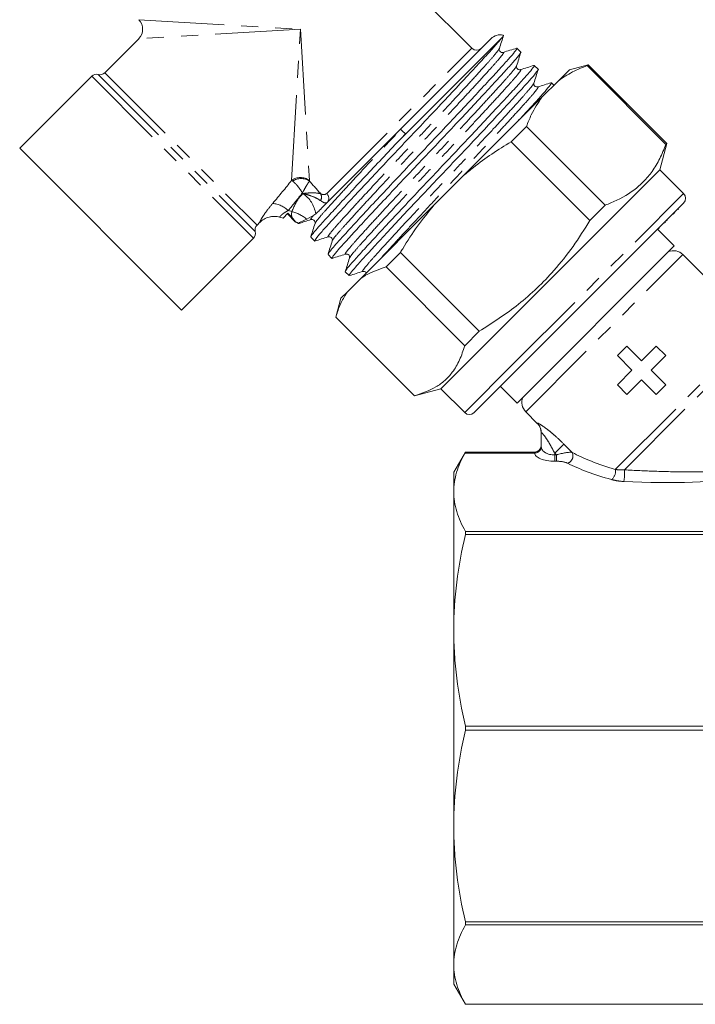
# Model space of a CAD drawing. Units: millimetres. Extents: x -30 to 606, y 18 to 329.
# Drawn here: x 115 to 165, y 207 to 280 of the extents above; entities that cross this region are included whole.
import ezdxf

# ---------------------------------------------------------------- set-up
doc = ezdxf.new("R2010")
doc.units = ezdxf.units.MM
doc.linetypes.add('PHANTOM', pattern=[12.7, 6.35, -1.27, 1.27, -1.27, 1.27, -1.27])

msp = doc.modelspace()

# ---------------------------------------------------------------- linework, layer by layer
at = {"color": 7, "linetype": 'Continuous', "lineweight": 15}
for p, q in [((148.62, 278.291), (132.357, 294.554)), ((123.872, 278.998), (121.35, 276.476)), ((143.322, 272.285), (150.035, 278.998)), ((150.887, 279.121), (143.393, 271.627)), ((152.261, 278.009), (151.973, 278.297)), ((157.263, 277.073), (155.868, 276.7)), ((157.263, 277.073), (157.191, 277.002)), ((163.109, 271.227), (157.263, 277.073)), ((153.543, 276.727), (153.256, 277.014)), ((155.868, 276.7), (155.025, 275.857)), ((163.038, 271.156), (157.191, 277.002)), ((120.384, 276.217), (115.033, 270.866)), ((153.83, 274.661), (155.025, 275.857)), ((154.719, 275.551), (154.538, 275.732)), ((153.83, 274.661), (148.011, 268.842)), ((143.393, 271.627), (143.686, 271.942)), ((152.684, 272.495), (151.544, 271.355)), ((152.684, 272.495), (158.531, 266.649)), ((157.39, 265.508), (151.544, 271.355)), ((162.586, 269.275), (163.109, 271.227)), ((163.038, 271.156), (163.109, 271.227)), ((127.054, 258.845), (115.033, 270.866)), ((150.007, 256.696), (162.586, 269.275)), ((164.354, 267.507), (162.586, 269.275)), ((145.828, 266.659), (148.011, 268.842)), ((152.321, 254.768), (164.354, 266.8)), ((137.025, 266.006), (137.106, 266.069)), ((145.828, 266.659), (140.369, 261.2)), ((157.39, 265.508), (158.531, 266.649)), ((163.689, 266.047), (163.644, 266.091)), ((163.966, 266.324), (163.921, 266.368)), ((132.663, 265.162), (132.872, 265.371)), ((134.595, 265.679), (134.347, 265.752)), ((134.965, 266.049), (134.595, 265.679)), ((134.92, 266.005), (135.532, 265.393)), ((136.356, 265.613), (136.876, 265.913)), ((136.726, 265.609), (136.707, 265.599)), ((136.876, 265.913), (137.025, 266.006)), ((162.937, 265.295), (162.893, 265.339)), ((162.999, 265.357), (162.955, 265.401)), ((163.087, 265.534), (163.132, 265.49)), ((163.628, 265.986), (163.583, 266.03)), ((135.745, 265.288), (135.736, 265.293)), ((163.647, 263.618), (162.409, 264.856)), ((162.539, 264.897), (162.494, 264.941)), ((127.054, 258.845), (132.404, 264.196)), ((136.659, 264.266), (136.947, 263.978)), ((163.647, 263.618), (151.979, 251.951)), ((137.942, 262.983), (138.23, 262.695)), ((143.316, 263.127), (142.246, 262.057)), ((143.316, 263.127), (149.162, 257.28)), ((169.76, 257.504), (164.293, 262.972)), ((139.224, 261.701), (139.512, 261.413)), ((148.092, 256.21), (142.246, 262.057)), ((139.382, 260.213), (140.369, 261.2)), ((138.898, 259.729), (138.524, 258.335)), ((139.382, 260.213), (138.898, 259.729)), ((138.525, 258.336), (138.524, 258.335)), ((138.524, 258.335), (144.371, 252.489)), ((138.525, 258.336), (144.371, 252.489)), ((146.322, 253.012), (150.007, 256.696)), ((148.092, 256.21), (149.162, 257.28)), ((159.431, 255.473), (160.138, 256.18)), ((160.138, 256.18), (161.226, 255.092)), ((161.226, 255.092), (162.314, 256.18)), ((162.314, 256.18), (163.021, 255.473)), ((160.519, 254.385), (159.431, 255.473)), ((163.021, 255.473), (161.933, 254.385)), ((148.797, 251.244), (152.321, 254.768)), ((159.431, 253.297), (160.519, 254.385)), ((161.933, 254.385), (163.021, 253.297)), ((161.226, 253.678), (160.138, 252.59)), ((162.314, 252.59), (161.226, 253.678)), ((144.371, 252.489), (146.322, 253.012)), ((146.322, 253.012), (148.09, 251.244)), ((150.742, 253.188), (151.979, 251.951)), ((160.138, 252.59), (159.431, 253.297)), ((163.021, 253.297), (162.314, 252.59)), ((144.371, 252.489), (144.371, 252.489)), ((152.626, 251.305), (153.486, 250.444)), ((153.779, 248.717), (153.779, 249.756)), ((148.145, 248.318), (147.279, 246.818)), ((148.145, 248.318), (153.279, 248.318)), ((147.279, 245.372), (147.279, 246.818)), ((147.279, 235.089), (147.279, 245.372)), ((148.145, 242.426), (148.145, 242.201)), ((168.288, 242.426), (148.145, 242.426)), ((148.145, 242.201), (168.288, 242.201)), ((147.279, 220.547), (147.279, 235.089)), ((148.145, 227.978), (148.145, 227.659)), ((168.288, 227.978), (148.145, 227.978)), ((148.145, 227.659), (168.288, 227.659)), ((147.279, 210.265), (147.279, 220.547)), ((168.288, 213.436), (148.145, 213.436)), ((148.145, 213.436), (148.145, 213.21)), ((148.145, 213.21), (168.288, 213.21)), ((147.279, 208.818), (147.279, 210.265)), ((147.279, 208.818), (148.145, 207.318)), ((168.288, 207.319), (148.145, 207.319)), ((148.145, 207.319), (148.145, 207.318)), ((148.145, 207.318), (168.598, 207.318))]:
    msp.add_line(p, q, dxfattribs=at)
at = {"color": 8, "linetype": 'PHANTOM', "lineweight": 0}
for p, q in [((123.872, 280.412), (135.893, 279.705)), ((135.893, 279.705), (123.872, 278.998)), ((135.232, 268.477), (135.893, 279.705)), ((135.893, 279.705), (136.553, 268.477)), ((137.838, 267.508), (148.62, 278.291)), ((120.867, 276.346), (132.534, 264.679)), ((121.35, 276.476), (132.663, 265.162)), ((120.384, 276.217), (132.404, 264.196)), ((135.312, 268.425), (135.232, 268.477)), ((136.553, 268.477), (136.56, 268.433)), ((151.774, 254.928), (164.354, 267.507)), ((134.99, 266.25), (135.254, 266.173)), ((132.872, 265.371), (132.867, 265.372)), ((152.626, 251.305), (164.293, 262.972)), ((159.275, 247.019), (169.76, 257.504)), ((159.963, 246.999), (170.019, 257.056)), ((148.09, 251.244), (151.774, 254.928)), ((153.486, 250.444), (153.485, 250.462)), ((154.779, 248.224), (155.46, 248.905)), ((155.46, 248.905), (156.079, 248.286)), ((153.28, 248.242), (148.103, 248.242)), ((153.279, 248.251), (153.279, 248.318)), ((154.906, 248.097), (154.779, 248.224)), ((154.779, 248.224), (154.779, 248.097)), ((154.779, 248.097), (154.906, 248.097)), ((154.779, 248.097), (154.779, 247.635)), ((154.906, 248.097), (154.906, 247.635)), ((154.906, 247.635), (154.779, 247.635))]:
    msp.add_line(p, q, dxfattribs=at)
at = {"color": 7, "linetype": 'Continuous', "lineweight": 15}
for centre, radius, start, end in [((123.165, 279.705), 1, 316.18054, 43.76205), ((150.742, 278.291), 1, 77.98626, 135), ((148.974, 278.644), 0.5, 225, 315), ((120.737, 275.863), 0.5, 75, 135), ((120.996, 276.829), 0.5, 255, 315), ((164, 267.154), 0.5, 315, 45), ((133.933, 264.31), 1.5, 73.76765, 135.13284), ((134.953, 264.013), 1.5, 58.15155, 67.19399), ((132.051, 264.549), 0.5, 315, 15), ((133.017, 264.808), 0.5, 135, 195), ((163.586, 262.265), 1, 45, 111.09429), ((153.333, 252.012), 1, 158.90571, 225), ((148.444, 251.597), 0.5, 225, 315), ((152.779, 249.737), 1, 0, 45.90521), ((153.279, 248.818), 0.5, 269.99994, 359.99994)]:
    msp.add_arc(centre, radius, start, end, dxfattribs=at)
at = {"color": 8, "linetype": 'PHANTOM', "lineweight": 0}
for centre, radius, start, end in [((135.893, 267.597), 1.1, 53.11641, 126.88359), ((135.941, 267.489), 1.128, 56.78622, 123.92261), ((134.817, 265.661), 2.235, 8.87367, 55.74346), ((136.9, 267.246), 0.554, 331.67573, 26.08473), ((137.516, 267.155), 0.478, 317.95905, 47.68101), ((133.586, 264.694), 2.096, 47.93185, 83.35771), ((134.446, 263.215), 3.066, 51.45865, 74.71365), ((133.928, 264.312), 1.499, 73.77505, 135.04083), ((134.958, 264.013), 1.499, 58.69819, 67.33678), ((152.783, 249.756), 0.996, 0.01461, 45.18777), ((153.295, 248.735), 0.484, 268.0765, 357.93776), ((153.293, 248.729), 0.487, 268.39724, 357.0852), ((155.549, 248.037), 0.585, 288.88337, 25.13787), ((158.543, 246.872), 0.747, 307.09584, 11.39289), ((157.048, 246.743), 2.926, 347.91512, 5.028)]:
    msp.add_arc(centre, radius, start, end, dxfattribs=at)
for centre, major_axis, ratio, start_param, end_param in [((118.983, 262.795), (22.421, 20.327), 0.260093, 5.181124, 5.263798), ((166.692, 248.905), (42.004, -38.503), 0.13363, 4.041864, 4.069692), ((119.126, 263.288), (22.653, 20.091), 0.308548, 5.186879, 5.249074), ((166.836, 249.398), (42.348, -38.159), 0.158562, 4.050513, 4.05182), ((154.779, 248.718), (1, 0), 0.62132, 3.163748, 4.712389), ((154.779, 248.256), (1.5, 0), 0.414214, 3.163748, 4.712389), ((155.113, 247.889), (1.078, 0.325), 0.230963, 0.396906, 1.694029), ((166.672, 248.925), (12.549, -1.49), 0.264786, 3.739532, 4.113795), ((155.113, 247.428), (0.737, -0.063), 0.267949, 0.581414, 1.878536), ((166.672, 248.463), (12.891, -1.098), 0.267949, 3.723006, 4.097269), ((154.998, 250.173), (17.741, -2.003), 0.203406, 5.015736, 5.655024)]:
    msp.add_ellipse(centre, major_axis=major_axis, ratio=ratio, start_param=start_param, end_param=end_param, dxfattribs=at)
at = {"color": 7, "linetype": 'Continuous', "lineweight": 15}
for points, knots in [([(150.667, 278.277), (150.719, 278.443), (150.823, 278.775), (150.928, 279.108), (150.98, 279.274)], [0, 0, 0, 0, 0.499947, 1, 1, 1, 1]), ([(150.949, 279.229), (150.955, 279.228), (150.968, 279.225), (150.916, 279.158), (150.887, 279.121)], [0, 0, 0, 0, 0.44589, 1, 1, 1, 1]), ([(136.948, 263.98), (136.961, 264.021), (136.987, 264.103), (137.383, 264.579), (138.014, 265.281), (138.879, 266.225), (139.961, 267.391), (141.214, 268.729), (142.563, 270.16), (143.947, 271.619), (145.333, 273.079), (146.683, 274.511), (147.938, 275.852), (149.033, 277.032), (149.909, 277.986), (150.571, 278.722), (150.781, 278.986), (150.887, 279.121)], [0, 0, 0, 0, 0.0671321, 0.1336411, 0.1979905, 0.2637818, 0.3313222, 0.3993144, 0.4664089, 0.5313592, 0.5963095, 0.663404, 0.7313962, 0.7989366, 0.8661349, 0.9319348, 1, 1, 1, 1]), ([(151.929, 278.273), (151.945, 278.283), (152.034, 278.337), (151.906, 278.146), (151.544, 277.703), (150.904, 276.992), (150.041, 276.051), (148.958, 274.884), (147.705, 273.546), (146.357, 272.115), (144.972, 270.656), (143.587, 269.197), (142.237, 267.764), (140.981, 266.423), (139.895, 265.253), (139.024, 264.304), (138.391, 263.599), (138.01, 263.143), (137.979, 263.063), (137.965, 263.027)], [0, 0, 0, 0, 0.014543, 0.078281, 0.140767, 0.201224, 0.263036, 0.326491, 0.390371, 0.453407, 0.514429, 0.575451, 0.638487, 0.702367, 0.765822, 0.827634, 0.888091, 0.950577, 1, 1, 1, 1]), ([(138.231, 262.697), (138.244, 262.738), (138.27, 262.82), (138.666, 263.297), (139.296, 263.999), (140.162, 264.942), (141.244, 266.108), (142.497, 267.447), (143.845, 268.878), (145.23, 270.336), (146.615, 271.796), (147.965, 273.229), (149.221, 274.57), (150.308, 275.741), (151.175, 276.686), (151.822, 277.404), (152.181, 277.844), (152.323, 278.043), (152.26, 278.008), (152.259, 278.008)], [0, 0, 0, 0, 0.063086, 0.125586, 0.186057, 0.247884, 0.311353, 0.375247, 0.438298, 0.499334, 0.56037, 0.62342, 0.687314, 0.750784, 0.81261, 0.873081, 0.935582, 0.999334, 1, 1, 1, 1]), ([(150.953, 277.984), (150.91, 277.978), (150.826, 277.965), (150.651, 278.096), (150.66, 278.204), (150.665, 278.272)], [0, 0, 0, 0, 0.280361, 0.54556, 1, 1, 1, 1]), ([(151.954, 278.299), (151.788, 278.247), (151.456, 278.142), (151.124, 278.038), (150.958, 277.986)], [0, 0, 0, 0, 0.500041, 1, 1, 1, 1]), ([(151.95, 276.996), (152.002, 277.162), (152.106, 277.494), (152.211, 277.826), (152.263, 277.992)], [0, 0, 0, 0, 0.499955, 1, 1, 1, 1]), ([(153.213, 276.991), (153.228, 277.001), (153.316, 277.054), (153.188, 276.863), (152.827, 276.42), (152.187, 275.709), (151.324, 274.768), (150.241, 273.602), (148.988, 272.263), (147.64, 270.832), (146.255, 269.373), (144.87, 267.914), (143.52, 266.481), (142.264, 265.14), (141.178, 263.97), (140.307, 263.021), (139.674, 262.317), (139.292, 261.86), (139.261, 261.779), (139.248, 261.743)], [0, 0, 0, 0, 0.014126, 0.077869, 0.14036, 0.200822, 0.262638, 0.326098, 0.389983, 0.453024, 0.514051, 0.575077, 0.638118, 0.702003, 0.765463, 0.82728, 0.887742, 0.950233, 1, 1, 1, 1]), ([(139.514, 261.414), (139.527, 261.456), (139.553, 261.538), (139.949, 262.014), (140.579, 262.716), (141.445, 263.659), (142.527, 264.825), (143.78, 266.164), (145.128, 267.595), (146.513, 269.054), (147.898, 270.513), (149.248, 271.946), (150.504, 273.287), (151.591, 274.458), (152.458, 275.403), (153.105, 276.122), (153.464, 276.561), (153.606, 276.76), (153.542, 276.725), (153.542, 276.725)], [0, 0, 0, 0, 0.063086, 0.125586, 0.186057, 0.247884, 0.311353, 0.375247, 0.438298, 0.499334, 0.56037, 0.62342, 0.687314, 0.750784, 0.81261, 0.873081, 0.935582, 0.999334, 1, 1, 1, 1]), ([(152.235, 276.701), (152.202, 276.696), (152.134, 276.684), (152.002, 276.748), (151.93, 276.882), (151.942, 276.953), (151.948, 276.989)], [0, 0, 0, 0, 0.2431, 0.494515, 0.748877, 1, 1, 1, 1]), ([(153.238, 277.016), (153.072, 276.964), (152.74, 276.86), (152.407, 276.755), (152.241, 276.703)], [0, 0, 0, 0, 0.500043, 1, 1, 1, 1]), ([(153.231, 275.709), (153.284, 275.875), (153.388, 276.208), (153.492, 276.54), (153.545, 276.706)], [0, 0, 0, 0, 0.499963, 1, 1, 1, 1]), ([(155.025, 275.857), (155.373, 276.094), (156.036, 276.547), (156.819, 276.855), (157.191, 277.002)], [0, 0, 0, 0, 0.524576, 1, 1, 1, 1]), ([(154.496, 275.709), (154.512, 275.718), (154.599, 275.771), (154.47, 275.58), (154.111, 275.139), (153.464, 274.422), (152.749, 273.64), (152.176, 273.023), (151.964, 272.795)], [0, 0, 0, 0, 0.046433, 0.259924, 0.469224, 0.671727, 0.878768, 1, 1, 1, 1]), ([(153.518, 275.419), (153.45, 275.413), (153.342, 275.405), (153.211, 275.58), (153.224, 275.663), (153.23, 275.706)], [0, 0, 0, 0, 0.454435, 0.719636, 1, 1, 1, 1]), ([(154.521, 275.734), (154.355, 275.682), (154.023, 275.577), (153.69, 275.473), (153.524, 275.421)], [0, 0, 0, 0, 0.500045, 1, 1, 1, 1]), ([(152.684, 272.495), (152.795, 272.782), (153.099, 273.568), (153.546, 274.237), (153.83, 274.661)], [0, 0, 0, 0, 0.365722, 1, 1, 1, 1]), ([(143.322, 272.285), (143.204, 272.167), (142.85, 271.813), (142.116, 271.079), (141.143, 270.106), (140.268, 269.231), (139.459, 268.422), (138.867, 267.83), (138.211, 267.174), (137.759, 266.722), (137.362, 266.325), (137.197, 266.16), (137.106, 266.069)], [0, 0, 0, 0, 0.044031, 0.132175, 0.276299, 0.41898, 0.490136, 0.631758, 0.702385, 0.843505, 0.913881, 1, 1, 1, 1]), ([(143.686, 271.942), (143.623, 272.002), (143.492, 272.124), (143.364, 272.244), (143.323, 272.283), (143.322, 272.284), (143.322, 272.285)], [0, 0, 0, 0, 0.304598, 0.626539, 0.948385, 1, 1, 1, 1]), ([(143.393, 271.627), (142.96, 271.17), (142.081, 270.243), (140.813, 268.896), (139.636, 267.638), (138.596, 266.518), (137.742, 265.587), (137.109, 264.882), (136.728, 264.427), (136.697, 264.346), (136.684, 264.311)], [0, 0, 0, 0, 0.123166, 0.249807, 0.377786, 0.504829, 0.635808, 0.763917, 0.896325, 1, 1, 1, 1]), ([(148.011, 268.842), (148.25, 269.043), (148.923, 269.607), (150.094, 270.46), (151.06, 271.056), (151.544, 271.355)], [0, 0, 0, 0, 0.215588, 0.606898, 1, 1, 1, 1]), ([(158.531, 266.649), (158.67, 266.702), (159.44, 266.994), (160.435, 267.539), (161.405, 268.385), (162.053, 269.166), (162.609, 270.085), (162.895, 270.798), (163.038, 271.156)], [0, 0, 0, 0, 0.065343, 0.360246, 0.510891, 0.662645, 0.830768, 1, 1, 1, 1]), ([(143.316, 263.127), (143.373, 263.222), (143.773, 263.888), (144.561, 265.104), (145.405, 266.14), (145.828, 266.659)], [0, 0, 0, 0, 0.076921, 0.537, 1, 1, 1, 1]), ([(135.268, 265.716), (135.227, 265.762), (135.131, 265.869), (135.025, 265.984), (134.965, 266.049)], [0, 0, 0, 0, 0.438149, 1, 1, 1, 1]), ([(135.268, 265.716), (135.316, 265.661), (135.413, 265.552), (135.507, 265.44), (135.538, 265.397), (135.536, 265.396), (135.535, 265.396)], [0, 0, 0, 0, 0.336624, 0.676273, 0.89757, 1, 1, 1, 1]), ([(135.736, 265.293), (135.758, 265.309), (135.827, 265.358), (136.142, 265.51), (136.356, 265.613)], [0, 0, 0, 0, 0.320768, 1, 1, 1, 1]), ([(135.861, 265.316), (135.973, 265.351), (136.251, 265.438), (136.529, 265.526), (136.695, 265.578)], [0, 0, 0, 0, 0.403328, 1, 1, 1, 1]), ([(136.684, 265.574), (136.752, 265.579), (136.86, 265.587), (136.991, 265.413), (136.979, 265.329), (136.972, 265.286)], [0, 0, 0, 0, 0.454418, 0.719624, 1, 1, 1, 1]), ([(149.162, 257.28), (150.162, 257.919), (151.675, 258.884), (153.479, 260.47), (154.848, 261.891), (156.177, 263.564), (156.985, 264.858), (157.39, 265.508)], [0, 0, 0, 0, 0.301929, 0.456592, 0.611246, 0.804726, 1, 1, 1, 1]), ([(135.86, 265.318), (135.837, 265.309), (135.771, 265.285), (135.76, 265.284), (135.753, 265.283)], [0, 0, 0, 0, 0.344142, 1, 1, 1, 1]), ([(136.971, 265.281), (136.918, 265.115), (136.814, 264.783), (136.71, 264.451), (136.657, 264.285)], [0, 0, 0, 0, 0.49996, 1, 1, 1, 1]), ([(136.964, 263.976), (137.13, 264.028), (137.462, 264.133), (137.795, 264.237), (137.961, 264.289)], [0, 0, 0, 0, 0.500049, 1, 1, 1, 1]), ([(138.253, 263.998), (138.201, 263.832), (138.096, 263.5), (137.992, 263.167), (137.94, 263.001)], [0, 0, 0, 0, 0.499958, 1, 1, 1, 1]), ([(137.967, 264.291), (138.035, 264.296), (138.143, 264.305), (138.274, 264.13), (138.261, 264.047), (138.255, 264.003)], [0, 0, 0, 0, 0.454478, 0.719665, 1, 1, 1, 1]), ([(138.248, 262.694), (138.414, 262.746), (138.746, 262.85), (139.078, 262.955), (139.244, 263.007)], [0, 0, 0, 0, 0.500041, 1, 1, 1, 1]), ([(139.536, 262.715), (139.483, 262.549), (139.379, 262.216), (139.275, 261.884), (139.222, 261.718)], [0, 0, 0, 0, 0.499956, 1, 1, 1, 1]), ([(139.25, 263.008), (139.293, 263.015), (139.377, 263.028), (139.551, 262.897), (139.543, 262.789), (139.537, 262.721)], [0, 0, 0, 0, 0.280346, 0.545536, 1, 1, 1, 1]), ([(139.537, 261.413), (139.703, 261.465), (140.035, 261.569), (140.367, 261.674), (140.533, 261.726)], [0, 0, 0, 0, 0.500037, 1, 1, 1, 1]), ([(140.369, 261.2), (140.487, 261.281), (141.036, 261.653), (141.714, 261.879), (142.246, 262.057)], [0, 0, 0, 0, 0.21568, 1, 1, 1, 1]), ([(140.532, 261.726), (140.605, 261.733), (140.704, 261.744), (140.767, 261.642), (140.784, 261.616)], [0, 0, 0, 0, 0.735917, 1, 1, 1, 1]), ([(138.525, 258.336), (138.54, 258.389), (138.648, 258.764), (138.888, 259.431), (139.217, 259.952), (139.382, 260.213)], [0, 0, 0, 0, 0.076921, 0.537, 1, 1, 1, 1]), ([(144.371, 252.489), (144.923, 252.679), (145.755, 252.966), (146.633, 253.621), (147.237, 254.279), (147.744, 255.131), (147.976, 255.849), (148.092, 256.21)], [0, 0, 0, 0, 0.3019275, 0.4560051, 0.6112481, 0.804727, 1, 1, 1, 1]), ([(148.103, 248.242), (147.839, 247.767), (147.632, 247.29), (147.352, 246.333), (147.279, 245.853), (147.279, 245.372)], [0, 0, 0, 0, 0.5, 0.5, 1, 1, 1, 1]), ([(147.279, 245.372), (147.279, 244.881), (147.355, 244.388), (147.652, 243.401), (147.87, 242.912), (148.145, 242.426)], [0, 0, 0, 0, 0.5, 0.5, 1, 1, 1, 1]), ([(148.145, 242.201), (147.869, 241.023), (147.651, 239.842), (147.356, 237.472), (147.279, 236.283), (147.279, 235.089)], [0, 0, 0, 0, 0.5, 0.5, 1, 1, 1, 1]), ([(147.279, 235.089), (147.279, 234.497), (147.298, 233.903), (147.373, 232.713), (147.429, 232.116), (147.652, 230.33), (147.87, 229.15), (148.145, 227.978)], [0, 0, 0, 0, 0.25, 0.25, 0.5, 0.5, 1, 1, 1, 1]), ([(148.145, 227.659), (147.869, 226.481), (147.651, 225.3), (147.356, 222.93), (147.279, 221.741), (147.279, 220.547)], [0, 0, 0, 0, 0.5, 0.5, 1, 1, 1, 1]), ([(147.279, 220.547), (147.279, 219.955), (147.298, 219.361), (147.373, 218.171), (147.429, 217.574), (147.652, 215.788), (147.87, 214.608), (148.145, 213.436)], [0, 0, 0, 0, 0.25, 0.25, 0.5, 0.5, 1, 1, 1, 1]), ([(148.145, 213.21), (147.869, 212.723), (147.651, 212.233), (147.356, 211.252), (147.279, 210.759), (147.279, 210.265)], [0, 0, 0, 0, 0.5, 0.5, 1, 1, 1, 1]), ([(147.279, 210.265), (147.279, 210.019), (147.298, 209.773), (147.373, 209.28), (147.429, 209.033), (147.652, 208.293), (147.87, 207.804), (148.145, 207.319)], [0, 0, 0, 0, 0.25, 0.25, 0.5, 0.5, 1, 1, 1, 1])]:
    msp.add_open_spline(points, degree=3, knots=knots, dxfattribs=at)
at = {"color": 8, "linetype": 'PHANTOM', "lineweight": 0}
for points, knots in [([(137.985, 264.314), (137.969, 264.305), (137.886, 264.257), (138, 264.435), (138.328, 264.844), (138.909, 265.496), (139.693, 266.358), (140.677, 267.426), (141.815, 268.65), (143.04, 269.957), (144.298, 271.289), (145.557, 272.622), (146.782, 273.93), (147.921, 275.155), (148.905, 276.223), (149.694, 277.089), (150.266, 277.732), (150.605, 278.146), (150.63, 278.22), (150.641, 278.252)], [0, 0, 0, 0, 0.0157124, 0.079509, 0.1420528, 0.202565, 0.2644336, 0.3279475, 0.3918864, 0.4549809, 0.5160583, 0.5771358, 0.6402302, 0.7041692, 0.7676831, 0.8295517, 0.8900639, 0.9526076, 1, 1, 1, 1]), ([(138.278, 264.023), (138.289, 264.055), (138.314, 264.129), (138.654, 264.543), (139.226, 265.186), (140.014, 266.052), (140.998, 267.12), (142.138, 268.345), (143.363, 269.653), (144.621, 270.986), (145.88, 272.318), (147.104, 273.626), (148.243, 274.849), (149.226, 275.917), (150.01, 276.779), (150.591, 277.431), (150.92, 277.841), (151.034, 278.019), (150.95, 277.97), (150.933, 277.96)], [0, 0, 0, 0, 0.047601, 0.110089, 0.170547, 0.23236, 0.295816, 0.359698, 0.422736, 0.483758, 0.544781, 0.607818, 0.6717, 0.735157, 0.79697, 0.857427, 0.919915, 0.983654, 1, 1, 1, 1]), ([(139.27, 263.032), (139.252, 263.022), (139.168, 262.974), (139.283, 263.152), (139.611, 263.561), (140.192, 264.214), (140.976, 265.076), (141.96, 266.143), (143.098, 267.367), (144.323, 268.674), (145.581, 270.007), (146.839, 271.339), (148.065, 272.647), (149.204, 273.872), (150.188, 274.94), (150.977, 275.807), (151.548, 276.45), (151.889, 276.864), (151.914, 276.939), (151.925, 276.971)], [0, 0, 0, 0, 0.01627, 0.079982, 0.142442, 0.202874, 0.264661, 0.32809, 0.391944, 0.454955, 0.515951, 0.576948, 0.639958, 0.703812, 0.767242, 0.829028, 0.88946, 0.951921, 1, 1, 1, 1]), ([(139.561, 262.739), (139.571, 262.772), (139.596, 262.846), (139.937, 263.26), (140.509, 263.903), (141.297, 264.77), (142.281, 265.838), (143.421, 267.063), (144.646, 268.371), (145.904, 269.703), (147.162, 271.035), (148.387, 272.343), (149.525, 273.567), (150.509, 274.634), (151.293, 275.496), (151.874, 276.149), (152.202, 276.558), (152.317, 276.736), (152.233, 276.688), (152.216, 276.678)], [0, 0, 0, 0, 0.047903, 0.110395, 0.170858, 0.232676, 0.296137, 0.360024, 0.423067, 0.484094, 0.545121, 0.608164, 0.67205, 0.735512, 0.79733, 0.857793, 0.920285, 0.984029, 1, 1, 1, 1]), ([(140.561, 261.754), (140.54, 261.742), (140.451, 261.69), (140.564, 261.868), (140.894, 262.279), (141.475, 262.931), (142.259, 263.793), (143.242, 264.861), (144.381, 266.084), (145.605, 267.392), (146.864, 268.724), (148.122, 270.057), (149.347, 271.365), (150.487, 272.589), (151.471, 273.657), (152.259, 274.524), (152.831, 275.167), (153.169, 275.578), (153.194, 275.652), (153.205, 275.683)], [0, 0, 0, 0, 0.019457, 0.08309, 0.145474, 0.205831, 0.267541, 0.330892, 0.394667, 0.457599, 0.51852, 0.579441, 0.642374, 0.706149, 0.7695, 0.83121, 0.891567, 0.95395, 1, 1, 1, 1]), ([(141.838, 262.67), (142.081, 262.937), (142.577, 263.484), (143.567, 264.558), (144.702, 265.779), (145.929, 267.088), (147.187, 268.42), (148.445, 269.753), (149.67, 271.06), (150.808, 272.284), (151.792, 273.352), (152.576, 274.214), (153.157, 274.866), (153.485, 275.275), (153.6, 275.453), (153.516, 275.405), (153.5, 275.396)], [0, 0, 0, 0, 0.07307, 0.149754, 0.226951, 0.303129, 0.376871, 0.450613, 0.526791, 0.603988, 0.680672, 0.755369, 0.828429, 0.903941, 0.980967, 1, 1, 1, 1]), ([(136.996, 265.307), (137.007, 265.339), (137.032, 265.413), (137.372, 265.826), (137.943, 266.469), (138.732, 267.335), (139.716, 268.403), (140.855, 269.628), (142.08, 270.936), (142.924, 271.829), (143.339, 272.268)], [0, 0, 0, 0, 0.09755, 0.226843, 0.351936, 0.479833, 0.611131, 0.743308, 0.873739, 1, 1, 1, 1]), ([(136.036, 267.553), (136.035, 267.555), (136.005, 267.603), (135.904, 267.76), (135.739, 267.992), (135.516, 268.26), (135.387, 268.365), (135.312, 268.425)], [0, 0, 0, 0, 0.005408, 0.117405, 0.398999, 0.649813, 1, 1, 1, 1]), ([(136.56, 268.433), (136.516, 268.371), (136.442, 268.265), (136.281, 267.995), (136.149, 267.761), (136.063, 267.603), (136.037, 267.555), (136.036, 267.553)], [0, 0, 0, 0, 0.350231, 0.600931, 0.882633, 0.994594, 1, 1, 1, 1]), ([(137.398, 267.489), (137.27, 267.515), (137.003, 267.569), (136.599, 267.558), (136.322, 267.536), (136.223, 267.527), (136.137, 267.516), (136.1, 267.512), (136.084, 267.51), (136.077, 267.509), (136.075, 267.508)], [0, 0, 0, 0, 0.3731275, 0.7759746, 0.8186308, 0.9249301, 0.9686267, 0.9868663, 0.9950687, 1, 1, 1, 1]), ([(135.254, 266.173), (135.413, 266.544), (135.622, 267.032), (135.988, 267.417), (136.075, 267.508)], [0, 0, 0, 0, 0.761678, 1, 1, 1, 1]), ([(137.388, 266.983), (137.261, 267.06), (136.996, 267.222), (136.594, 267.365), (136.319, 267.446), (136.222, 267.472), (136.136, 267.494), (136.1, 267.502), (136.084, 267.506), (136.077, 267.508), (136.075, 267.508)], [0, 0, 0, 0, 0.373157, 0.776885, 0.818657, 0.924906, 0.968607, 0.986856, 0.99507, 1, 1, 1, 1]), ([(137.871, 266.834), (137.821, 266.813), (137.729, 266.775), (137.524, 266.886), (137.405, 266.971), (137.388, 266.983)], [0, 0, 0, 0, 0.501676, 0.931069, 1, 1, 1, 1]), ([(137.398, 267.489), (137.411, 267.483), (137.507, 267.441), (137.681, 267.404), (137.783, 267.472), (137.838, 267.508)], [0, 0, 0, 0, 0.06693, 0.490469, 1, 1, 1, 1]), ([(132.867, 265.372), (132.869, 265.386), (132.873, 265.419), (133.033, 265.703), (133.351, 266.187), (133.666, 266.576), (133.828, 266.776)], [0, 0, 0, 0, 0.181722, 0.433404, 0.709385, 1, 1, 1, 1]), ([(134.99, 266.25), (134.874, 266.186), (134.672, 266.075), (134.512, 265.947), (134.405, 265.849), (134.34, 265.774), (134.345, 265.758), (134.347, 265.752)], [0, 0, 0, 0, 0.306392, 0.528287, 0.578317, 0.821919, 1, 1, 1, 1]), ([(135.268, 265.716), (135.246, 265.789), (135.206, 265.925), (135.239, 266.095), (135.254, 266.173)], [0, 0, 0, 0, 0.543022, 1, 1, 1, 1]), ([(136.707, 265.599), (136.689, 265.588), (136.62, 265.549), (136.676, 265.654), (136.809, 265.827), (136.876, 265.913)], [0, 0, 0, 0, 0.158192, 0.581324, 1, 1, 1, 1]), ([(153.485, 250.462), (153.485, 250.474), (153.503, 250.472), (153.577, 250.439), (153.632, 250.409), (153.767, 250.327), (153.849, 250.273), (154.025, 250.15), (154.121, 250.08), (154.319, 249.928), (154.421, 249.847), (154.629, 249.675), (154.735, 249.584), (155.049, 249.305), (155.256, 249.109), (155.46, 248.905)], [0, 0, 0, 0, 0.125, 0.125, 0.25, 0.25, 0.375, 0.375, 0.5, 0.5, 0.625, 0.625, 0.75, 0.75, 1, 1, 1, 1]), ([(154.779, 248.224), (154.692, 248.397), (154.602, 248.568), (154.415, 248.903), (154.317, 249.067), (154.119, 249.371), (154.017, 249.515), (153.887, 249.675), (153.848, 249.717), (153.794, 249.766), (153.779, 249.771), (153.779, 249.756)], [0, 0, 0, 0, 0.25, 0.25, 0.5, 0.5, 0.75, 0.75, 0.875, 0.875, 1, 1, 1, 1]), ([(159.275, 247.019), (159.376, 247.008), (159.485, 247), (159.715, 246.992), (159.835, 246.993), (159.963, 246.999)], [0, 0, 0, 0, 0.5, 0.5, 1, 1, 1, 1]), ([(159.963, 246.999), (160.717, 246.953), (161.475, 246.915), (162.989, 246.863), (163.746, 246.848), (165.26, 246.845), (166.014, 246.858), (167.49, 246.921), (168.215, 246.97), (168.919, 247.052)], [0, 0, 0, 0, 0.25, 0.25, 0.5, 0.5, 0.75, 0.75, 1, 1, 1, 1]), ([(159.909, 246.13), (159.742, 246.139), (159.582, 246.156), (159.276, 246.205), (159.129, 246.238), (158.993, 246.276)], [0, 0, 0, 0, 0.5, 0.5, 1, 1, 1, 1])]:
    msp.add_open_spline(points, degree=3, knots=knots, dxfattribs=at)
for points in [[(153.779, 248.717), (153.779, 248.713), (153.779, 248.709), (153.779, 248.704)], [(153.28, 248.242), (153.279, 248.245), (153.279, 248.248), (153.279, 248.251)]]:
    msp.add_open_spline(points, degree=3, dxfattribs=at)
at = {"color": 7, "linetype": 'Continuous', "lineweight": 15}
msp.add_open_spline([(148.145, 248.318), (148.145, 248.319), (148.131, 248.292), (148.103, 248.242)], degree=3, dxfattribs=at)

doc.saveas('drawing.dxf')
